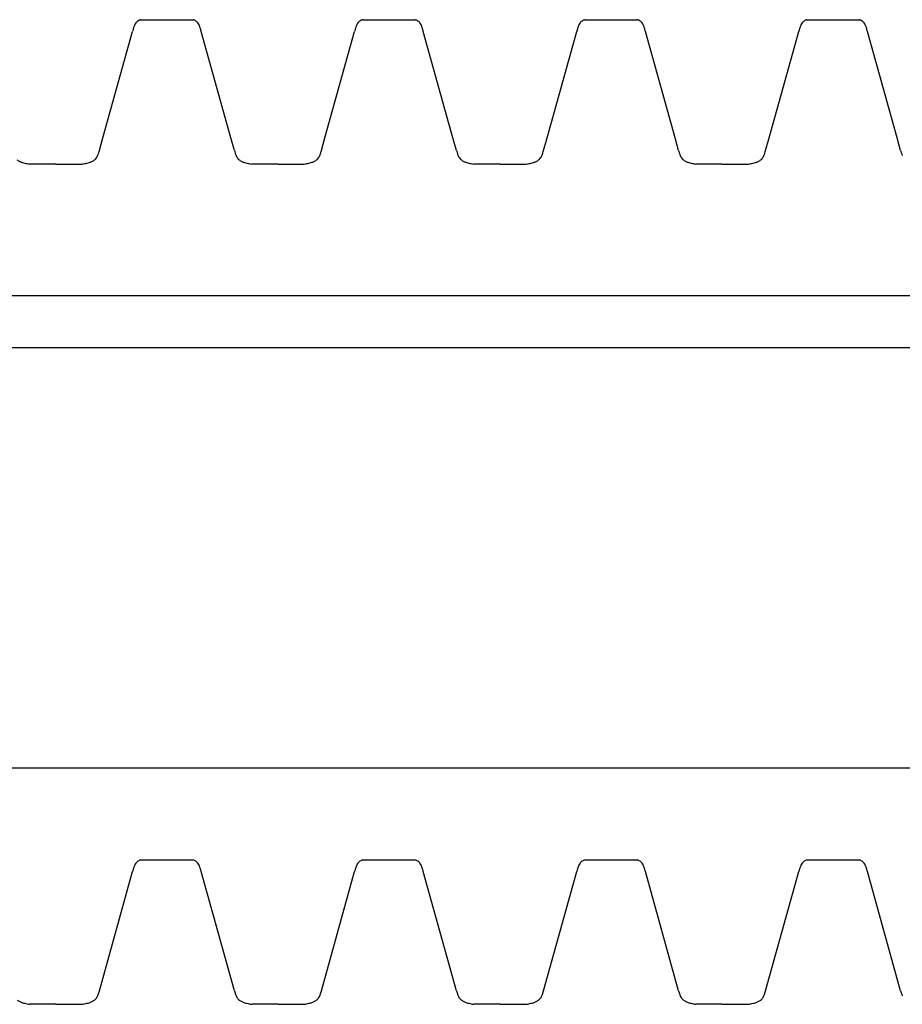
# Model space of a CAD drawing. Units: inches. Extents: x -12.1 to 38.7, y -0.8 to 33.8.
# Drawn here: x 13.9 to 16, y 27.7 to 30.1 of the extents above; entities that cross this region are included whole.
import ezdxf

# ---------------------------------------------------------------- set-up
doc = ezdxf.new("R2010")
doc.units = ezdxf.units.IN
doc.header["$MEASUREMENT"] = 0

msp = doc.modelspace()

# ---------------------------------------------------------------- linework, layer by layer
for p, q in [((14.18431, 30.06458), (14.30931, 30.06458)), ((14.71315, 30.06458), (14.83815, 30.06458)), ((15.242, 30.06458), (15.367, 30.06458)), ((15.77084, 30.06458), (15.89584, 30.06458)), ((14.09445, 29.78333), (14.16512, 30.03673)), ((14.39916, 29.78333), (14.32849, 30.03673)), ((14.62329, 29.78333), (14.69396, 30.03673)), ((14.92801, 29.78333), (14.85734, 30.03673)), ((15.15214, 29.78333), (15.22281, 30.03673)), ((15.45685, 29.78333), (15.38619, 30.03673)), ((15.68099, 29.78333), (15.75166, 30.03673)), ((15.9857, 29.78333), (15.91503, 30.03673)), ((14.08607, 29.75329), (14.09445, 29.78333)), ((14.40754, 29.75329), (14.39916, 29.78333)), ((14.61492, 29.75329), (14.62329, 29.78333)), ((14.93639, 29.75329), (14.92801, 29.78333)), ((15.14376, 29.75329), (15.15214, 29.78333)), ((15.46523, 29.75329), (15.45685, 29.78333)), ((15.67261, 29.75329), (15.68099, 29.78333)), ((15.99408, 29.75329), (15.9857, 29.78333)), ((13.98238, 29.72083), (13.91988, 29.72083)), ((13.98238, 29.72083), (14.04488, 29.72083)), ((14.51123, 29.72083), (14.44873, 29.72083)), ((14.51123, 29.72083), (14.57373, 29.72083)), ((15.04007, 29.72083), (14.97757, 29.72083)), ((15.04007, 29.72083), (15.10257, 29.72083)), ((15.56892, 29.72083), (15.50642, 29.72083)), ((15.56892, 29.72083), (15.63142, 29.72083)), ((11.73132, 29.40833), (30.90546, 29.40833)), ((30.90546, 29.28333), (11.48859, 29.28333)), ((30.90546, 28.28333), (11.30672, 28.28333)), ((14.18431, 28.06458), (14.30931, 28.06458)), ((14.71315, 28.06458), (14.83815, 28.06458)), ((15.242, 28.06458), (15.367, 28.06458)), ((15.77084, 28.06458), (15.89584, 28.06458)), ((14.08607, 27.75329), (14.16512, 28.03673)), ((14.40754, 27.75329), (14.32849, 28.03673)), ((14.61492, 27.75329), (14.69396, 28.03673)), ((14.93639, 27.75329), (14.85734, 28.03673)), ((15.14376, 27.75329), (15.22281, 28.03673)), ((15.46523, 27.75329), (15.38619, 28.03673)), ((15.67261, 27.75329), (15.75166, 28.03673)), ((15.99408, 27.75329), (15.91503, 28.03673)), ((13.98238, 27.72083), (13.91988, 27.72083)), ((13.98238, 27.72083), (14.04488, 27.72083)), ((14.51123, 27.72083), (14.44873, 27.72083)), ((14.51123, 27.72083), (14.57373, 27.72083)), ((15.04007, 27.72083), (14.97757, 27.72083)), ((15.04007, 27.72083), (15.10257, 27.72083)), ((15.56892, 27.72083), (15.50642, 27.72083)), ((15.56892, 27.72083), (15.63142, 27.72083))]:
    msp.add_line(p, q)
for centre, radius, start, end in [((14.22358, 30.02789), 0.05872, 158.73244, 162.10748), ((14.20699, 30.03442), 0.04089, 154.12543, 158.82752), ((14.19527, 30.04028), 0.02779, 143.38712, 154.44606), ((14.18811, 30.04568), 0.01882, 116.36262, 143.57934), ((14.19936, 30.02398), 0.04327, 113.2979, 116.94667), ((14.23884, 29.93262), 0.14279, 112.45363, 113.35095), ((14.25477, 29.93262), 0.14279, 66.64905, 67.54637), ((14.29425, 30.02398), 0.04327, 63.05333, 66.7021), ((14.3055, 30.04568), 0.01882, 36.42066, 63.63738), ((14.29834, 30.04028), 0.02779, 25.55394, 36.61288), ((14.28662, 30.03442), 0.04089, 21.17248, 25.87457), ((14.27003, 30.02789), 0.05872, 17.89252, 21.26756), ((14.75242, 30.02789), 0.05872, 158.73244, 162.10748), ((14.73584, 30.03442), 0.04089, 154.12543, 158.82752), ((14.72412, 30.04028), 0.02779, 143.38712, 154.44606), ((14.71695, 30.04568), 0.01882, 116.36262, 143.57934), ((14.7282, 30.02398), 0.04327, 113.2979, 116.94667), ((14.76769, 29.93262), 0.14279, 112.45363, 113.35095), ((14.78361, 29.93262), 0.14279, 66.64905, 67.54637), ((14.8231, 30.02398), 0.04327, 63.05333, 66.7021), ((14.83435, 30.04568), 0.01882, 36.42066, 63.63738), ((14.82718, 30.04028), 0.02779, 25.55394, 36.61288), ((14.81547, 30.03442), 0.04089, 21.17248, 25.87457), ((14.79888, 30.02789), 0.05872, 17.89252, 21.26756), ((15.28127, 30.02789), 0.05872, 158.73244, 162.10748), ((15.26468, 30.03442), 0.04089, 154.12543, 158.82752), ((15.25297, 30.04028), 0.02779, 143.38712, 154.44606), ((15.2458, 30.04568), 0.01882, 116.36262, 143.57934), ((15.25705, 30.02398), 0.04327, 113.2979, 116.94667), ((15.29654, 29.93262), 0.14279, 112.45363, 113.35095), ((15.31246, 29.93262), 0.14279, 66.64905, 67.54637), ((15.35195, 30.02398), 0.04327, 63.05333, 66.7021), ((15.3632, 30.04568), 0.01882, 36.42066, 63.63738), ((15.35603, 30.04028), 0.02779, 25.55394, 36.61288), ((15.34431, 30.03442), 0.04089, 21.17248, 25.87457), ((15.32773, 30.02789), 0.05872, 17.89252, 21.26756), ((15.81012, 30.02789), 0.05872, 158.73244, 162.10748), ((15.79353, 30.03442), 0.04089, 154.12543, 158.82752), ((15.78181, 30.04028), 0.02779, 143.38712, 154.44606), ((15.77465, 30.04568), 0.01882, 116.36262, 143.57934), ((15.7859, 30.02398), 0.04327, 113.2979, 116.94667), ((15.82538, 29.93262), 0.14279, 112.45363, 113.35095), ((15.84131, 29.93262), 0.14279, 66.64905, 67.54637), ((15.88079, 30.02398), 0.04327, 63.05333, 66.7021), ((15.89204, 30.04568), 0.01882, 36.42066, 63.63738), ((15.88488, 30.04028), 0.02779, 25.55394, 36.61288), ((15.87316, 30.03442), 0.04089, 21.17248, 25.87457), ((15.85657, 30.02789), 0.05872, 17.89252, 21.26756), ((14.48054, 29.95572), 0.32566, 165.17099, 165.59594), ((14.33512, 29.9948), 0.17508, 164.17479, 165.35293), ((14.25489, 30.01765), 0.09167, 162.02712, 164.24188), ((14.23872, 30.01765), 0.09167, 15.75812, 17.97288), ((14.15849, 29.9948), 0.17508, 14.64707, 15.82521), ((14.01307, 29.95572), 0.32566, 14.40406, 14.82901), ((15.00938, 29.95572), 0.32566, 165.17099, 165.59594), ((14.86397, 29.9948), 0.17508, 164.17479, 165.35293), ((14.78374, 30.01765), 0.09167, 162.02712, 164.24188), ((14.76756, 30.01765), 0.09167, 15.75812, 17.97288), ((14.68734, 29.9948), 0.17508, 14.64707, 15.82521), ((14.54192, 29.95572), 0.32566, 14.40406, 14.82901), ((15.53823, 29.95572), 0.32566, 165.17099, 165.59594), ((15.39281, 29.9948), 0.17508, 164.17479, 165.35293), ((15.31259, 30.01765), 0.09167, 162.02712, 164.24188), ((15.29641, 30.01765), 0.09167, 15.75812, 17.97288), ((15.21618, 29.9948), 0.17508, 14.64707, 15.82521), ((15.07077, 29.95572), 0.32566, 14.40406, 14.82901), ((16.06707, 29.95572), 0.32566, 165.17099, 165.59594), ((15.92166, 29.9948), 0.17508, 164.17479, 165.35293), ((15.84143, 30.01765), 0.09167, 162.02712, 164.24188), ((15.82526, 30.01765), 0.09167, 15.75812, 17.97288), ((15.74503, 29.9948), 0.17508, 14.64707, 15.82521), ((15.59961, 29.95572), 0.32566, 14.40406, 14.82901), ((14.03438, 29.76169), 0.05195, 336.71869, 340.63955), ((14.00387, 29.77243), 0.08429, 340.62347, 343.10378), ((13.88023, 29.80983), 0.21346, 343.14424, 344.64102), ((14.61338, 29.80983), 0.21346, 195.35898, 196.85576), ((14.48974, 29.77243), 0.08429, 196.89622, 199.37653), ((14.45923, 29.76169), 0.05195, 199.36045, 203.28131), ((14.56323, 29.76169), 0.05195, 336.71869, 340.63955), ((14.53272, 29.77243), 0.08429, 340.62347, 343.10378), ((14.40908, 29.80983), 0.21346, 343.14424, 344.64102), ((15.14223, 29.80983), 0.21346, 195.35898, 196.85576), ((15.01858, 29.77243), 0.08429, 196.89622, 199.37653), ((14.98808, 29.76169), 0.05195, 199.36045, 203.28131), ((15.09207, 29.76169), 0.05195, 336.71869, 340.63955), ((15.06157, 29.77243), 0.08429, 340.62347, 343.10378), ((14.93792, 29.80983), 0.21346, 343.14424, 344.64102), ((15.67107, 29.80983), 0.21346, 195.35898, 196.85576), ((15.54743, 29.77243), 0.08429, 196.89622, 199.37653), ((15.51692, 29.76169), 0.05195, 199.36045, 203.28131), ((15.62092, 29.76169), 0.05195, 336.71869, 340.63955), ((15.59041, 29.77243), 0.08429, 340.62347, 343.10378), ((15.46677, 29.80983), 0.21346, 343.14424, 344.64102), ((16.19992, 29.80983), 0.21346, 195.35898, 196.85576), ((16.07628, 29.77243), 0.08429, 196.89622, 199.37653), ((16.04577, 29.76169), 0.05195, 199.36045, 203.28131), ((13.90955, 29.75596), 0.03164, 233.13212, 245.31422), ((13.91798, 29.77418), 0.05172, 245.25827, 253.17111), ((13.92944, 29.8113), 0.09058, 253.03336, 256.5934), ((13.94704, 29.88606), 0.16738, 256.66527, 258.65046), ((14.00342, 30.16672), 0.45365, 258.64416, 259.38809), ((13.96134, 30.16672), 0.45365, 280.61191, 281.35584), ((14.01773, 29.88606), 0.16738, 281.34954, 283.33473), ((14.03533, 29.8113), 0.09058, 283.4066, 286.96664), ((14.04679, 29.77418), 0.05172, 286.82889, 294.74173), ((14.05522, 29.75596), 0.03164, 294.68578, 306.86788), ((14.06057, 29.74878), 0.0227, 306.92699, 329.71003), ((14.05138, 29.75427), 0.0334, 329.52902, 336.88208), ((14.44223, 29.75427), 0.0334, 203.11792, 210.47098), ((14.43304, 29.74878), 0.0227, 210.28997, 233.07301), ((14.43839, 29.75596), 0.03164, 233.13212, 245.31422), ((14.44683, 29.77418), 0.05172, 245.25827, 253.17111), ((14.45828, 29.8113), 0.09058, 253.03336, 256.5934), ((14.47588, 29.88606), 0.16738, 256.66527, 258.65046), ((14.53227, 30.16672), 0.45365, 258.64416, 259.38809), ((14.49019, 30.16672), 0.45365, 280.61191, 281.35584), ((14.54657, 29.88606), 0.16738, 281.34954, 283.33473), ((14.56417, 29.8113), 0.09058, 283.4066, 286.96664), ((14.57563, 29.77418), 0.05172, 286.82889, 294.74173), ((14.58406, 29.75596), 0.03164, 294.68578, 306.86788), ((14.58941, 29.74878), 0.0227, 306.92699, 329.71003), ((14.58023, 29.75427), 0.0334, 329.52902, 336.88208), ((14.97108, 29.75427), 0.0334, 203.11792, 210.47098), ((14.96189, 29.74878), 0.0227, 210.28997, 233.07301), ((14.96724, 29.75596), 0.03164, 233.13212, 245.31422), ((14.97567, 29.77418), 0.05172, 245.25827, 253.17111), ((14.98713, 29.8113), 0.09058, 253.03336, 256.5934), ((15.00473, 29.88606), 0.16738, 256.66527, 258.65046), ((15.06112, 30.16672), 0.45365, 258.64416, 259.38809), ((15.01903, 30.16672), 0.45365, 280.61191, 281.35584), ((15.07542, 29.88606), 0.16738, 281.34954, 283.33473), ((15.09302, 29.8113), 0.09058, 283.4066, 286.96664), ((15.10448, 29.77418), 0.05172, 286.82889, 294.74173), ((15.11291, 29.75596), 0.03164, 294.68578, 306.86788), ((15.11826, 29.74878), 0.0227, 306.92699, 329.71003), ((15.10907, 29.75427), 0.0334, 329.52902, 336.88208), ((15.49992, 29.75427), 0.0334, 203.11792, 210.47098), ((15.49074, 29.74878), 0.0227, 210.28997, 233.07301), ((15.49609, 29.75596), 0.03164, 233.13212, 245.31422), ((15.50452, 29.77418), 0.05172, 245.25827, 253.17111), ((15.51597, 29.8113), 0.09058, 253.03336, 256.5934), ((15.53358, 29.88606), 0.16738, 256.66527, 258.65046), ((15.58996, 30.16672), 0.45365, 258.64416, 259.38809), ((15.54788, 30.16672), 0.45365, 280.61191, 281.35584), ((15.60426, 29.88606), 0.16738, 281.34954, 283.33473), ((15.62187, 29.8113), 0.09058, 283.4066, 286.96664), ((15.63332, 29.77418), 0.05172, 286.82889, 294.74173), ((15.64176, 29.75596), 0.03164, 294.68578, 306.86788), ((15.64711, 29.74878), 0.0227, 306.92699, 329.71003), ((15.63792, 29.75427), 0.0334, 329.52902, 336.88208), ((14.19527, 28.04028), 0.02779, 143.38712, 154.44606), ((14.18811, 28.04568), 0.01882, 116.36262, 143.57934), ((14.19936, 28.02398), 0.04327, 113.2979, 116.94667), ((14.23884, 27.93262), 0.14279, 112.45363, 113.35095), ((14.25477, 27.93262), 0.14279, 66.64905, 67.54637), ((14.29425, 28.02398), 0.04327, 63.05333, 66.7021), ((14.3055, 28.04568), 0.01882, 36.42066, 63.63738), ((14.29834, 28.04028), 0.02779, 25.55394, 36.61288), ((14.72412, 28.04028), 0.02779, 143.38712, 154.44606), ((14.71695, 28.04568), 0.01882, 116.36262, 143.57934), ((14.7282, 28.02398), 0.04327, 113.2979, 116.94667), ((14.76769, 27.93262), 0.14279, 112.45363, 113.35095), ((14.78361, 27.93262), 0.14279, 66.64905, 67.54637), ((14.8231, 28.02398), 0.04327, 63.05333, 66.7021), ((14.83435, 28.04568), 0.01882, 36.42066, 63.63738), ((14.82718, 28.04028), 0.02779, 25.55394, 36.61288), ((15.25297, 28.04028), 0.02779, 143.38712, 154.44606), ((15.2458, 28.04568), 0.01882, 116.36262, 143.57934), ((15.25705, 28.02398), 0.04327, 113.2979, 116.94667), ((15.29654, 27.93262), 0.14279, 112.45363, 113.35095), ((15.31246, 27.93262), 0.14279, 66.64905, 67.54637), ((15.35195, 28.02398), 0.04327, 63.05333, 66.7021), ((15.3632, 28.04568), 0.01882, 36.42066, 63.63738), ((15.35603, 28.04028), 0.02779, 25.55394, 36.61288), ((15.78181, 28.04028), 0.02779, 143.38712, 154.44606), ((15.77465, 28.04568), 0.01882, 116.36262, 143.57934), ((15.7859, 28.02398), 0.04327, 113.2979, 116.94667), ((15.82538, 27.93262), 0.14279, 112.45363, 113.35095), ((15.84131, 27.93262), 0.14279, 66.64905, 67.54637), ((15.88079, 28.02398), 0.04327, 63.05333, 66.7021), ((15.89204, 28.04568), 0.01882, 36.42066, 63.63738), ((15.88488, 28.04028), 0.02779, 25.55394, 36.61288), ((14.48054, 27.95572), 0.32566, 165.17099, 165.59594), ((14.33512, 27.9948), 0.17508, 164.17479, 165.35293), ((14.25489, 28.01765), 0.09167, 162.02712, 164.24188), ((14.22358, 28.02789), 0.05872, 158.73244, 162.10748), ((14.20699, 28.03442), 0.04089, 154.12543, 158.82752), ((14.28662, 28.03442), 0.04089, 21.17248, 25.87457), ((14.27003, 28.02789), 0.05872, 17.89252, 21.26756), ((14.23872, 28.01765), 0.09167, 15.75812, 17.97288), ((14.15849, 27.9948), 0.17508, 14.64707, 15.82521), ((14.01307, 27.95572), 0.32566, 14.40406, 14.82901), ((15.00938, 27.95572), 0.32566, 165.17099, 165.59594), ((14.86397, 27.9948), 0.17508, 164.17479, 165.35293), ((14.78374, 28.01765), 0.09167, 162.02712, 164.24188), ((14.75242, 28.02789), 0.05872, 158.73244, 162.10748), ((14.73584, 28.03442), 0.04089, 154.12543, 158.82752), ((14.81547, 28.03442), 0.04089, 21.17248, 25.87457), ((14.79888, 28.02789), 0.05872, 17.89252, 21.26756), ((14.76756, 28.01765), 0.09167, 15.75812, 17.97288), ((14.68734, 27.9948), 0.17508, 14.64707, 15.82521), ((14.54192, 27.95572), 0.32566, 14.40406, 14.82901), ((15.53823, 27.95572), 0.32566, 165.17099, 165.59594), ((15.39281, 27.9948), 0.17508, 164.17479, 165.35293), ((15.31259, 28.01765), 0.09167, 162.02712, 164.24188), ((15.28127, 28.02789), 0.05872, 158.73244, 162.10748), ((15.26468, 28.03442), 0.04089, 154.12543, 158.82752), ((15.34431, 28.03442), 0.04089, 21.17248, 25.87457), ((15.32773, 28.02789), 0.05872, 17.89252, 21.26756), ((15.29641, 28.01765), 0.09167, 15.75812, 17.97288), ((15.21618, 27.9948), 0.17508, 14.64707, 15.82521), ((15.07077, 27.95572), 0.32566, 14.40406, 14.82901), ((16.06707, 27.95572), 0.32566, 165.17099, 165.59594), ((15.92166, 27.9948), 0.17508, 164.17479, 165.35293), ((15.84143, 28.01765), 0.09167, 162.02712, 164.24188), ((15.81012, 28.02789), 0.05872, 158.73244, 162.10748), ((15.79353, 28.03442), 0.04089, 154.12543, 158.82752), ((15.87316, 28.03442), 0.04089, 21.17248, 25.87457), ((15.85657, 28.02789), 0.05872, 17.89252, 21.26756), ((15.82526, 28.01765), 0.09167, 15.75812, 17.97288), ((15.74503, 27.9948), 0.17508, 14.64707, 15.82521), ((15.59961, 27.95572), 0.32566, 14.40406, 14.82901), ((13.88023, 27.80983), 0.21346, 343.14424, 344.64102), ((14.61338, 27.80983), 0.21346, 195.35898, 196.85576), ((14.40908, 27.80983), 0.21346, 343.14424, 344.64102), ((15.14223, 27.80983), 0.21346, 195.35898, 196.85576), ((14.93792, 27.80983), 0.21346, 343.14424, 344.64102), ((15.67107, 27.80983), 0.21346, 195.35898, 196.85576), ((15.46677, 27.80983), 0.21346, 343.14424, 344.64102), ((16.19992, 27.80983), 0.21346, 195.35898, 196.85576), ((13.90955, 27.75596), 0.03164, 233.13212, 245.31422), ((13.91798, 27.77418), 0.05172, 245.25827, 253.17111), ((14.04679, 27.77418), 0.05172, 286.82889, 294.74173), ((14.05522, 27.75596), 0.03164, 294.68578, 306.86788), ((14.06057, 27.74878), 0.0227, 306.92699, 329.71003), ((14.05138, 27.75427), 0.0334, 329.52902, 336.88208), ((14.03438, 27.76169), 0.05195, 336.71869, 340.63955), ((14.00387, 27.77243), 0.08429, 340.62347, 343.10378), ((14.48974, 27.77243), 0.08429, 196.89622, 199.37653), ((14.45923, 27.76169), 0.05195, 199.36045, 203.28131), ((14.44223, 27.75427), 0.0334, 203.11792, 210.47098), ((14.43304, 27.74878), 0.0227, 210.28997, 233.07301), ((14.43839, 27.75596), 0.03164, 233.13212, 245.31422), ((14.44683, 27.77418), 0.05172, 245.25827, 253.17111), ((14.57563, 27.77418), 0.05172, 286.82889, 294.74173), ((14.58406, 27.75596), 0.03164, 294.68578, 306.86788), ((14.58941, 27.74878), 0.0227, 306.92699, 329.71003), ((14.58023, 27.75427), 0.0334, 329.52902, 336.88208), ((14.56323, 27.76169), 0.05195, 336.71869, 340.63955), ((14.53272, 27.77243), 0.08429, 340.62347, 343.10378), ((15.01858, 27.77243), 0.08429, 196.89622, 199.37653), ((14.98808, 27.76169), 0.05195, 199.36045, 203.28131), ((14.97108, 27.75427), 0.0334, 203.11792, 210.47098), ((14.96189, 27.74878), 0.0227, 210.28997, 233.07301), ((14.96724, 27.75596), 0.03164, 233.13212, 245.31422), ((14.97567, 27.77418), 0.05172, 245.25827, 253.17111), ((15.10448, 27.77418), 0.05172, 286.82889, 294.74173), ((15.11291, 27.75596), 0.03164, 294.68578, 306.86788), ((15.11826, 27.74878), 0.0227, 306.92699, 329.71003), ((15.10907, 27.75427), 0.0334, 329.52902, 336.88208), ((15.09207, 27.76169), 0.05195, 336.71869, 340.63955), ((15.06157, 27.77243), 0.08429, 340.62347, 343.10378), ((15.54743, 27.77243), 0.08429, 196.89622, 199.37653), ((15.51692, 27.76169), 0.05195, 199.36045, 203.28131), ((15.49992, 27.75427), 0.0334, 203.11792, 210.47098), ((15.49074, 27.74878), 0.0227, 210.28997, 233.07301), ((15.49609, 27.75596), 0.03164, 233.13212, 245.31422), ((15.50452, 27.77418), 0.05172, 245.25827, 253.17111), ((15.63332, 27.77418), 0.05172, 286.82889, 294.74173), ((15.64176, 27.75596), 0.03164, 294.68578, 306.86788), ((15.64711, 27.74878), 0.0227, 306.92699, 329.71003), ((15.63792, 27.75427), 0.0334, 329.52902, 336.88208), ((15.62092, 27.76169), 0.05195, 336.71869, 340.63955), ((15.59041, 27.77243), 0.08429, 340.62347, 343.10378), ((16.07628, 27.77243), 0.08429, 196.89622, 199.37653), ((16.04577, 27.76169), 0.05195, 199.36045, 203.28131), ((13.92944, 27.8113), 0.09058, 253.03336, 256.5934), ((13.94704, 27.88606), 0.16738, 256.66527, 258.65046), ((14.00342, 28.16672), 0.45365, 258.64416, 259.38809), ((13.96134, 28.16672), 0.45365, 280.61191, 281.35584), ((14.01773, 27.88606), 0.16738, 281.34954, 283.33473), ((14.03533, 27.8113), 0.09058, 283.4066, 286.96664), ((14.45828, 27.8113), 0.09058, 253.03336, 256.5934), ((14.47588, 27.88606), 0.16738, 256.66527, 258.65046), ((14.53227, 28.16672), 0.45365, 258.64416, 259.38809), ((14.49019, 28.16672), 0.45365, 280.61191, 281.35584), ((14.54657, 27.88606), 0.16738, 281.34954, 283.33473), ((14.56417, 27.8113), 0.09058, 283.4066, 286.96664), ((14.98713, 27.8113), 0.09058, 253.03336, 256.5934), ((15.00473, 27.88606), 0.16738, 256.66527, 258.65046), ((15.06112, 28.16672), 0.45365, 258.64416, 259.38809), ((15.01903, 28.16672), 0.45365, 280.61191, 281.35584), ((15.07542, 27.88606), 0.16738, 281.34954, 283.33473), ((15.09302, 27.8113), 0.09058, 283.4066, 286.96664), ((15.51597, 27.8113), 0.09058, 253.03336, 256.5934), ((15.53358, 27.88606), 0.16738, 256.66527, 258.65046), ((15.58996, 28.16672), 0.45365, 258.64416, 259.38809), ((15.54788, 28.16672), 0.45365, 280.61191, 281.35584), ((15.60426, 27.88606), 0.16738, 281.34954, 283.33473), ((15.62187, 27.8113), 0.09058, 283.4066, 286.96664)]:
    msp.add_arc(centre, radius, start, end)

doc.saveas('drawing.dxf')
